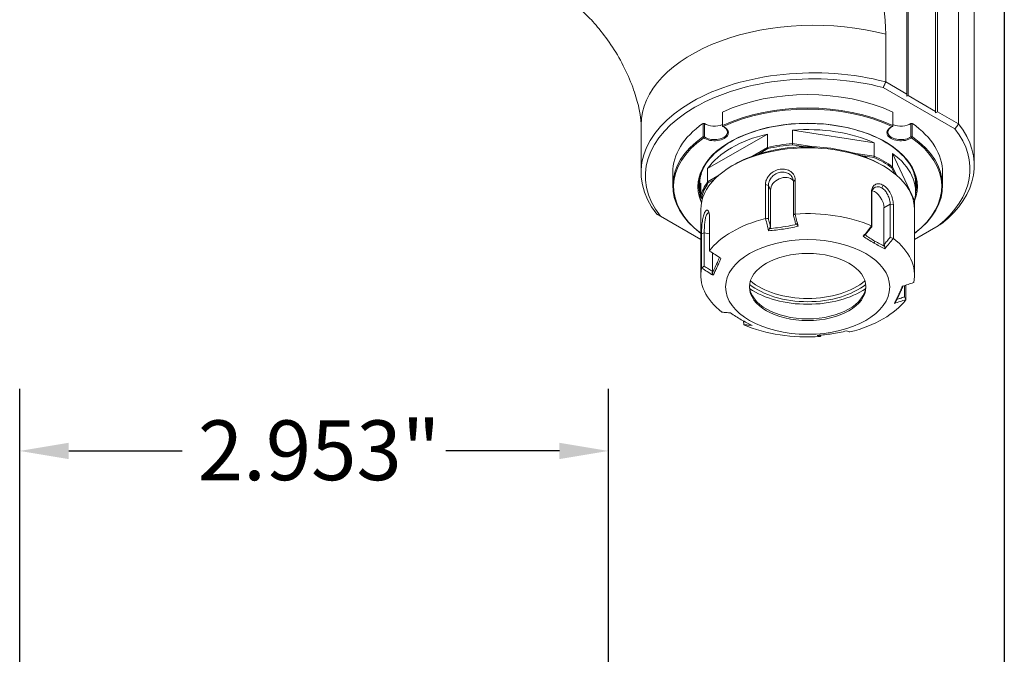
# Model space of a CAD drawing. Units: inches. Extents: x 0.6 to 26.9, y 0.6 to 20.6.
# Drawn here: x 21.9 to 26.9, y 13.2 to 16.3 of the extents above; entities that cross this region are included whole.
import ezdxf

# ---------------------------------------------------------------- set-up
doc = ezdxf.new("R2010")
doc.units = ezdxf.units.IN
doc.header["$LTSCALE"] = 2.5
doc.header["$MEASUREMENT"] = 0
doc.layers.get('0').update_dxf_attribs({"lineweight": 25})
doc.layers.add('D', color=7, linetype='Continuous', lineweight=18)
doc.layers.add('L', color=7, linetype='Continuous', lineweight=18)
doc.styles.add('DEFAULT-ANSI', font='arial.ttf')
doc.dimstyles.new('INCH', dxfattribs={"dimscale": 2.5, "dimtxt": 0.12, "dimasz": 0.098425, "dimexe": 0.125, "dimexo": 0.0625, "dimgap": 0.031496, "dimtad": 0, "dimtih": 1, "dimtoh": 1, "dimdec": 3, "dimrnd": 1e-08, "dimzin": 4, "dimdsep": 46, "dimtxsty": 'DEFAULT-ANSI', "dimcen": 0.09, "dimdle": 0.393701, "dimclrd": 7, "dimclre": 7, "dimclrt": 7, "dimadec": 0, "dimazin": 1, "dimtfac": 0.666667, "dimtdec": 3, "dimtofl": 0, "dimtmove": 0, "dimatfit": 3, "dimfxl": 1, "dimtolj": 1, "dimtzin": 4, "dimlwd": 25, "dimlwe": 25, "dimarcsym": 0})

# ---------------------------------------------------------------- blocks, each defined once
blk = doc.blocks.new('Borders A PLAIN')
at = {"layer": 'L', "color": 7, "linetype": 'Continuous', "lineweight": 25}
blk.add_line((10.7492, 8.2483), (10.7492, 0.2483), dxfattribs=at)
blk = doc.blocks.new('*D44')
at = {"layer": 'D', "color": 7, "linetype": 'Continuous', "lineweight": 25, "transparency": 16777216}
for p, q in [((21.9351, 10.9957), (21.9351, 14.4984)), ((24.8878, 10.9957), (24.8878, 14.4984)), ((22.1812, 14.1859), (22.7499, 14.1859)), ((24.6418, 14.1859), (24.073, 14.1859))]:
    blk.add_line(p, q, dxfattribs=at)
at = {"layer": 'D', "color": 7, "linetype": 'Continuous', "transparency": 16777216}
for points in [[(22.1812, 14.2269), (22.1812, 14.1449), (21.9351, 14.1859)], [(24.6418, 14.2269), (24.6418, 14.1449), (24.8878, 14.1859)]]:
    blk.add_solid(points, dxfattribs=at)
at = {"layer": 'Defpoints', "color": 0, "linetype": 'Continuous', "transparency": 16777216}
for p in [(21.9351, 14.1859), (21.9351, 10.8394), (24.8878, 10.8394)]:
    blk.add_point(p, dxfattribs=at)
at = {"layer": 'D', "color": 7, "linetype": 'Continuous', "lineweight": 25, "transparency": 16777216, "insert": (22.8287, 14.3392), "char_height": 0.3, "attachment_point": 1, "style": 'DEFAULT-ANSI'}
blk.add_mtext('\\A1;\\fArial|b0|i0;2.953"', dxfattribs=at)

msp = doc.modelspace()

# ---------------------------------------------------------------- linework, layer by layer
at = {"layer": 'L'}
for p, q in [((26.3845, 17.939), (26.3845, 15.9766)), ((26.3907, 15.9695), (26.3907, 17.9337)), ((26.5285, 15.8899), (26.5285, 17.8542)), ((26.5376, 17.8506), (26.5376, 15.8882)), ((26.6436, 15.827), (26.6436, 17.7895)), ((26.7224, 15.6185), (26.7224, 17.581)), ((26.2786, 16.2764), (26.2786, 16.0377)), ((26.6255, 15.8021), (26.266, 16.0096)), ((26.3845, 15.9766), (26.2786, 16.0377)), ((26.3845, 15.9766), (26.3845, 15.9659)), ((26.3845, 15.9659), (26.3907, 15.9695)), ((26.3907, 15.9695), (26.5285, 15.8899)), ((25.4599, 15.8862), (25.4599, 15.8191)), ((26.3139, 15.8191), (26.3139, 15.8862)), ((26.5285, 15.8899), (26.5285, 15.8829)), ((26.5376, 15.8882), (26.5285, 15.8829)), ((26.6436, 15.827), (26.5376, 15.8882)), ((25.0514, 15.8219), (25.0514, 15.5832)), ((25.362, 15.8297), (25.3688, 15.8297)), ((25.362, 15.7625), (25.362, 15.8297)), ((25.3688, 15.7625), (25.3688, 15.8297)), ((26.4118, 15.8297), (26.4051, 15.8297)), ((26.4051, 15.8297), (26.4051, 15.7625)), ((26.4118, 15.8297), (26.4118, 15.7625)), ((25.3847, 15.6026), (25.6848, 15.7759)), ((25.6848, 15.7087), (25.6848, 15.7759)), ((25.8109, 15.7282), (25.8109, 15.7954)), ((25.8109, 15.7954), (26.2207, 15.732)), ((25.6848, 15.7087), (25.6095, 15.6652)), ((25.6872, 15.703), (25.6396, 15.6756)), ((25.8756, 15.7121), (25.8106, 15.7221)), ((25.9183, 15.7116), (25.8109, 15.7282)), ((26.2207, 15.6648), (26.2207, 15.732)), ((26.2207, 15.6648), (26.1164, 15.6809)), ((26.2188, 15.659), (26.1538, 15.669)), ((26.3131, 15.6115), (26.3131, 15.6787)), ((26.3131, 15.6787), (26.4229, 15.442)), ((25.5233, 15.6252), (25.508, 15.6163)), ((26.2506, 15.6252), (26.2659, 15.6163)), ((26.3226, 15.5777), (26.3091, 15.6068)), ((26.3326, 15.5694), (26.3131, 15.6115)), ((26.3131, 15.6115), (26.3131, 15.6115)), ((25.2102, 15.5832), (25.2102, 15.516)), ((25.3847, 15.5355), (25.3847, 15.6026)), ((25.4369, 15.5656), (25.3847, 15.5355)), ((26.5636, 15.5832), (26.5636, 15.516)), ((25.3456, 15.5354), (25.3456, 15.5443)), ((25.3456, 15.4859), (25.3456, 15.5248)), ((25.3509, 15.4626), (25.3509, 15.5298)), ((25.4185, 15.5479), (25.3884, 15.5305)), ((25.6749, 15.3515), (25.6749, 15.5226)), ((25.6749, 15.5226), (25.6897, 15.5185)), ((25.6897, 15.3524), (25.6897, 15.5185)), ((25.7009, 15.4944), (25.6897, 15.5185)), ((25.8244, 15.5457), (25.8152, 15.5379)), ((25.8152, 15.5379), (25.8152, 15.3718)), ((25.8244, 15.5457), (25.8244, 15.3746)), ((26.2659, 15.5191), (26.2582, 15.5058)), ((26.4282, 15.5354), (26.4282, 15.5443)), ((26.4282, 15.4859), (26.4282, 15.5248)), ((25.3509, 15.4626), (25.358, 15.4474)), ((25.3553, 15.4593), (25.3591, 15.4512)), ((25.7009, 15.4944), (25.7009, 15.3082)), ((26.2072, 15.3153), (26.2072, 15.4865)), ((26.2072, 15.4865), (26.2084, 15.4771)), ((26.2084, 15.311), (26.2084, 15.4771)), ((26.2697, 15.4064), (26.3003, 15.424)), ((26.3166, 15.4233), (26.3003, 15.424)), ((26.3003, 15.424), (26.3003, 15.258)), ((26.3166, 15.4233), (26.3166, 15.2522)), ((26.4229, 15.3749), (26.4229, 15.442)), ((25.1483, 15.3643), (25.351, 15.2473)), ((25.351, 15.3975), (25.351, 15.0673)), ((25.3947, 15.3608), (25.3947, 15.1896)), ((26.2697, 15.2202), (26.2697, 15.4064)), ((26.4228, 15.3975), (26.4228, 15.0673)), ((26.4229, 15.3749), (26.4228, 15.375)), ((26.4228, 15.2473), (26.5411, 15.3155)), ((25.3546, 15.2745), (25.3682, 15.2798)), ((25.3546, 15.1034), (25.3546, 15.2745)), ((25.3682, 15.1138), (25.3682, 15.2798)), ((25.3947, 15.2757), (25.3682, 15.2798)), ((26.2199, 15.2289), (26.2238, 15.2388)), ((25.4099, 15.1793), (25.4099, 15.0872)), ((26.372, 15.0153), (26.372, 14.9585)), ((26.3791, 15.0176), (26.3791, 14.9449)), ((25.5654, 14.8337), (25.5654, 14.8378))]:
    msp.add_line(p, q, dxfattribs=at)
for centre, major_axis, ratio, start_param, end_param in [((25.7032, 16.6086), (0.4069, -0.7047), 0.57735, 0.785398, 2.356194), ((25.9175, 15.8219), (-0.8661, 0), 0.57735, 4.282412, 6.283185), ((25.9175, 15.5832), (-0.8661, 0), 0.57735, 4.282412, 6.713163), ((25.9175, 15.5655), (-0.8445, 0), 0.57735, 4.286988, 6.708586), ((25.8869, 15.5832), (-0.6767, 0), 0.57735, 4.029473, 5.395305), ((25.8869, 15.516), (0.6767, 0), 0.57735, 0.88788, 2.253712), ((25.8869, 15.5125), (-0.6723, 0), 0.57735, 4.029472, 5.395306), ((25.8869, 15.5832), (-0.6767, 0), 0.57735, 5.600269, 6.283185), ((25.8869, 15.5125), (0.55, 0), 0.57735, 6.056852, 9.655659), ((25.4199, 15.7821), (0.0693, 0), 0.57735, 3.805744, 7.189839), ((25.4199, 15.8528), (0.065, 0), 0.57735, 3.805728, 5.375282), ((25.4199, 15.7856), (0.065, 0), 0.57735, 3.805728, 7.035778), ((25.8869, 15.4859), (0.5413, 0), 0.57735, 0.906281, 1.711713), ((26.3539, 15.7821), (-0.0693, 0), 0.57735, 5.376531, 8.760644), ((26.3539, 15.7856), (-0.065, 0), 0.57735, 5.530592, 8.760642), ((26.3539, 15.8528), (0.065, 0), 0.57735, 4.049496, 5.61905), ((25.8869, 15.5832), (0.6767, 0), 0.57735, 0, 0.682916), ((25.8563, 15.6009), (0.8445, 0), 0.57735, 5.658085, 6.708586), ((25.8563, 15.6185), (0.8661, 0), 0.57735, 5.656066, 6.713162), ((25.8869, 15.516), (-0.6767, 0), 0.57735, 5.600269, 6.939904), ((25.8869, 15.5125), (-0.6723, 0), 0.57735, 5.600269, 6.9315), ((25.8869, 15.4859), (-0.5413, 0), 0.57735, 5.095071, 5.900503), ((26.4118, 15.7631), (0.0361, 0.0232), 0.011988, 4.610113, 4.704696), ((25.8869, 15.5125), (0.6723, 0), 0.57735, 5.634869, 6.966102), ((25.8869, 15.516), (0.6767, 0), 0.57735, 5.626467, 6.966101), ((25.8869, 15.3975), (0.5359, 0), 0.57735, 0, 3.141593), ((25.8869, 15.4152), (-0.5143, 0), 0.57735, 4.734383, 5.213994), ((25.8869, 15.4187), (0.5413, 0), 0.57735, 1.711737, 1.953455), ((25.8869, 15.4152), (0.537, 0), 0.57735, 1.713378, 1.951814), ((25.8869, 15.4152), (-0.5143, 0), 0.57735, 4.166796, 4.734383), ((25.8869, 15.4152), (-0.5143, 0), 0.57735, 5.213994, 5.497787), ((25.8869, 15.4152), (-0.5143, 0), 0.57735, 3.926991, 4.166796), ((25.8869, 15.4152), (-0.537, 0), 0.57735, 3.80776, 4.046222), ((25.8869, 15.4187), (0.5413, 0), 0.57735, 0.66452, 0.906276), ((25.8869, 15.4859), (0.5413, 0), 0.57735, 6.142269, 6.947701), ((25.8869, 15.5354), (-0.5413, 0), 0.57735, 6.188232, 6.300157), ((25.8869, 15.5248), (-0.5413, 0), 0.57735, 6.031788, 6.283185), ((25.8869, 15.5443), (-0.5413, 0), 0.57735, 6.241236, 6.283185), ((25.8869, 15.5514), (-0.5413, 0), 0.57735, 6.26989, 6.294499), ((25.7636, 15.5041), (0.0589, 0.0273), 0.788675, 0.262566, 2.790713), ((25.8869, 15.5248), (0.5413, 0), 0.57735, 0, 0.251397), ((25.8869, 15.5354), (0.5413, 0), 0.57735, 6.266214, 6.378138), ((25.8869, 15.5443), (0.5413, 0), 0.57735, 0, 0.041949), ((25.8869, 15.5514), (0.5413, 0), 0.57735, 6.271872, 6.296481), ((25.8869, 15.516), (-0.5457, 0), 0.57735, 0, 0.130934), ((25.8869, 15.5478), (-0.5457, 0), 0.57735, 0.050731, 0.126072), ((25.8869, 15.4859), (-0.5413, 0), 0.57735, 6.142269, 6.460716), ((25.8869, 15.4187), (-0.5413, 0), 0.57735, 5.900527, 6.142245), ((25.8869, 15.4152), (-0.537, 0), 0.57735, 5.902168, 6.140604), ((25.8869, 15.516), (0.5457, 0), 0.57735, 6.152251, 6.283185), ((25.8869, 15.5478), (0.5457, 0), 0.57735, 6.157114, 6.232454), ((26.2238, 15.4329), (-0.0325, 0.0563), 0.57735, 3.926991, 5.787753), ((25.8869, 15.0673), (0.5359, 0), 0.57735, 0.930234, 1.68776), ((25.8869, 15.4187), (0.5413, 0), 0.57735, 6.141646, 6.142245), ((25.8869, 15.0673), (0.5359, 0), 0.57735, 1.977431, 2.734958), ((25.8869, 15.0673), (0.5359, 0), 0.57735, 6.166222, 6.923748), ((25.8869, 15.0673), (-0.5359, 0), 0.57735, 6.166222, 6.923748), ((25.8869, 15.0174), (0.2923, 0), 0.57735, 3.167785, 6.256993), ((25.8869, 15.1412), (-0.3573, 0), 0.57735, 0.616936, 2.524657), ((25.8869, 15.1499), (-0.345, 0), 0.57735, 0.586483, 2.55511), ((25.8869, 15.1412), (0.3798, 0), 0.57735, 3.840516, 5.584262), ((25.8869, 15.0673), (0.5359, 0), 0.57735, 5.119024, 5.87655), ((25.8869, 15.0673), (0.5359, 0), 0.57735, 4.071827, 4.829353)]:
    msp.add_ellipse(centre, major_axis=major_axis, ratio=ratio, start_param=start_param, end_param=end_param, dxfattribs=at)
for major_axis in [(0.4114, 0), (-0.2923, 0)]:
    msp.add_ellipse((25.8869, 15.0086), major_axis=major_axis, ratio=0.57735, dxfattribs=at)
for points, knots in [([(24.6959, 16.4375), (24.7033, 16.4333), (24.7148, 16.4259), (24.7433, 16.4041), (24.7606, 16.3895), (24.799, 16.3524), (24.8203, 16.3294), (24.8643, 16.2759), (24.887, 16.245), (24.9304, 16.178), (24.9509, 16.1418), (24.9867, 16.0692), (25.002, 16.0329), (25.0256, 15.9659), (25.0343, 15.9351), (25.0457, 15.8834), (25.0488, 15.8619), (25.0511, 15.8356), (25.0514, 15.8276), (25.0514, 15.8219)], [1.570796, 1.570796, 1.570796, 1.570796, 1.730138, 1.730138, 1.896339, 1.896339, 2.075508, 2.075508, 2.267878, 2.267878, 2.468347, 2.468347, 2.668251, 2.668251, 2.858609, 2.858609, 3.034295, 3.034295, 3.141593, 3.141593, 3.141593, 3.141593]), ([(26.4326, 15.516), (26.4326, 15.5496), (26.423, 15.5832), (26.3859, 15.6469), (26.3584, 15.677), (26.2885, 15.7305), (26.2461, 15.754), (26.1506, 15.7921), (26.0975, 15.8068), (25.986, 15.8258), (25.9275, 15.8301), (25.8111, 15.828), (25.7532, 15.8215), (25.644, 15.7984), (25.5926, 15.7818), (25.5017, 15.7401), (25.4621, 15.7151), (25.3985, 15.6594), (25.3747, 15.6287), (25.3475, 15.5704), (25.3412, 15.5432), (25.3412, 15.516)], [5.497787, 5.497787, 5.497787, 5.497787, 5.822969, 5.822969, 6.144247, 6.144247, 6.463052, 6.463052, 6.781774, 6.781774, 7.100723, 7.100723, 7.41975, 7.41975, 7.738661, 7.738661, 8.057341, 8.057341, 8.376344, 8.376344, 8.63938, 8.63938, 8.63938, 8.63938]), ([(26.2207, 15.6648), (26.2205, 15.6641), (26.2201, 15.6628), (26.2194, 15.6609), (26.219, 15.6596), (26.2188, 15.659)], [0.0004249, 0.0004249, 0.0004249, 0.0004249, 0.3333333, 0.6666667, 0.999653, 0.999653, 0.999653, 0.999653]), ([(26.3131, 15.6115), (26.3126, 15.611), (26.3117, 15.6099), (26.3104, 15.6084), (26.3095, 15.6073), (26.3091, 15.6068)], [0.000852, 0.000852, 0.000852, 0.000852, 0.3333333, 0.6666667, 0.9996346, 0.9996346, 0.9996346, 0.9996346]), ([(25.6749, 15.5226), (25.6749, 15.5285), (25.6759, 15.5347), (25.68, 15.5474), (25.6831, 15.5538), (25.6897, 15.5639), (25.6928, 15.5678), (25.7042, 15.58), (25.7127, 15.5858), (25.7295, 15.5948), (25.7392, 15.5978), (25.7507, 15.5996), (25.7532, 15.5998), (25.7605, 15.6003), (25.7653, 15.6002), (25.7795, 15.5985), (25.7885, 15.5956), (25.804, 15.5868), (25.8104, 15.581), (25.8183, 15.5699), (25.8206, 15.5652), (25.8236, 15.5556), (25.8244, 15.5507), (25.8244, 15.5457)], [0.000035, 0.000035, 0.000035, 0.000035, 0.099391, 0.099391, 0.208285, 0.208285, 0.280521, 0.280521, 0.45156, 0.45156, 0.685596, 0.685596, 0.749205, 0.749205, 0.875616, 0.875616, 1.130196, 1.130196, 1.381554, 1.381554, 1.541027, 1.541027, 1.693362, 1.693362, 1.693362, 1.693362]), ([(25.6897, 15.5185), (25.6897, 15.5214), (25.6899, 15.5244), (25.6911, 15.5306), (25.6919, 15.5337), (25.6938, 15.5391), (25.6948, 15.5413), (25.6964, 15.5446), (25.6971, 15.5459), (25.6996, 15.5503), (25.7017, 15.5535), (25.7054, 15.5581), (25.7067, 15.5597), (25.7138, 15.5672), (25.7204, 15.5724), (25.7351, 15.5803), (25.7429, 15.583), (25.753, 15.5846), (25.755, 15.5848), (25.761, 15.5852), (25.765, 15.5851), (25.7768, 15.5837), (25.7842, 15.5812), (25.794, 15.5757), (25.797, 15.5735), (25.8048, 15.5666), (25.8087, 15.5613), (25.8126, 15.5527), (25.8136, 15.5498), (25.8149, 15.5438), (25.8152, 15.5409), (25.8152, 15.5379)], [0.0000312, 0.0000312, 0.0000312, 0.0000312, 0.0494033, 0.0494033, 0.1012448, 0.1012448, 0.1367922, 0.1367922, 0.1573178, 0.1573178, 0.2121374, 0.2121374, 0.2417608, 0.2417608, 0.3573826, 0.3573826, 0.4726852, 0.4726852, 0.5014303, 0.5014303, 0.5590164, 0.5590164, 0.6753195, 0.6753195, 0.7341937, 0.7341937, 0.8420293, 0.8420293, 0.8942388, 0.8942388, 0.944815, 0.944815, 0.944815, 0.944815]), ([(26.2072, 15.4865), (26.2072, 15.4905), (26.2076, 15.4943), (26.2092, 15.5016), (26.2104, 15.505), (26.2151, 15.5142), (26.2195, 15.5189), (26.2305, 15.5251), (26.237, 15.5266), (26.2474, 15.5259), (26.2511, 15.5252), (26.2585, 15.5228), (26.2622, 15.5212), (26.2659, 15.5191)], [0.0000161, 0.0000161, 0.0000161, 0.0000161, 0.0679391, 0.0679391, 0.1378489, 0.1378489, 0.2733962, 0.2733962, 0.411084, 0.411084, 0.4829568, 0.4829568, 0.5539559, 0.5539559, 0.5539559, 0.5539559]), ([(26.2084, 15.4771), (26.2084, 15.4822), (26.2092, 15.487), (26.2122, 15.4958), (26.2144, 15.4996), (26.2193, 15.5048), (26.2214, 15.5066), (26.225, 15.5086), (26.2262, 15.5092), (26.232, 15.5115), (26.2371, 15.5121), (26.2476, 15.5107), (26.253, 15.5089), (26.2582, 15.5058)], [0.0002164, 0.0002164, 0.0002164, 0.0002164, 0.0871261, 0.0871261, 0.1775018, 0.1775018, 0.236185, 0.236185, 0.2656067, 0.2656067, 0.3700827, 0.3700827, 0.4727384, 0.4727384, 0.4727384, 0.4727384]), ([(26.2582, 15.5058), (26.2634, 15.5028), (26.2685, 15.4987), (26.2779, 15.4885), (26.2821, 15.4825), (26.2868, 15.4742), (26.2878, 15.4723), (26.2906, 15.4666), (26.2923, 15.4627), (26.2959, 15.4526), (26.2976, 15.4465), (26.2997, 15.4347), (26.3002, 15.4291), (26.3003, 15.424)], [0.0000038, 0.0000038, 0.0000038, 0.0000038, 0.1028018, 0.1028018, 0.207337, 0.207337, 0.2367836, 0.2367836, 0.2955091, 0.2955091, 0.3859745, 0.3859745, 0.4731142, 0.4731142, 0.4731142, 0.4731142]), ([(26.2659, 15.5191), (26.2695, 15.517), (26.2731, 15.5144), (26.2801, 15.5085), (26.2835, 15.5051), (26.2929, 15.4943), (26.2983, 15.486), (26.3072, 15.4683), (26.3107, 15.459), (26.3142, 15.4451), (26.3151, 15.4405), (26.3163, 15.4316), (26.3166, 15.4273), (26.3166, 15.4233)], [0.0000108, 0.0000108, 0.0000108, 0.0000108, 0.0714981, 0.0714981, 0.1438184, 0.1438184, 0.2820145, 0.2820145, 0.4179856, 0.4179856, 0.4881846, 0.4881846, 0.556388, 0.556388, 0.556388, 0.556388]), ([(25.3546, 15.2745), (25.3546, 15.2789), (25.3547, 15.2837), (25.355, 15.294), (25.3552, 15.2994), (25.3558, 15.3087), (25.356, 15.3126), (25.3571, 15.3256), (25.3581, 15.3357), (25.3613, 15.3552), (25.3633, 15.3637), (25.3667, 15.3744), (25.368, 15.3776), (25.3699, 15.3819), (25.3706, 15.3832), (25.3741, 15.3892), (25.377, 15.3922), (25.3814, 15.3938), (25.3828, 15.3938), (25.3855, 15.3929), (25.3868, 15.3919), (25.3891, 15.3893), (25.39, 15.3876), (25.3915, 15.3841), (25.3921, 15.3825), (25.3933, 15.3779), (25.3938, 15.3748), (25.3945, 15.3681), (25.3947, 15.3646), (25.3947, 15.3608)], [0.0000231, 0.0000231, 0.0000231, 0.0000231, 0.0751165, 0.0751165, 0.1532188, 0.1532188, 0.206034, 0.206034, 0.3330118, 0.3330118, 0.4508311, 0.4508311, 0.5098174, 0.5098174, 0.5393449, 0.5393449, 0.6575347, 0.6575347, 0.7164854, 0.7164854, 0.7745251, 0.7745251, 0.8272408, 0.8272408, 0.8661732, 0.8661732, 0.9229307, 0.9229307, 0.9768259, 0.9768259, 0.9768259, 0.9768259]), ([(25.3682, 15.2798), (25.3682, 15.2832), (25.3682, 15.2868), (25.3684, 15.2945), (25.3685, 15.2985), (25.3688, 15.3055), (25.3689, 15.3084), (25.3693, 15.3152), (25.3696, 15.3191), (25.3701, 15.3251), (25.3703, 15.3272), (25.371, 15.3334), (25.3715, 15.3375), (25.3733, 15.3491), (25.3748, 15.3561), (25.3776, 15.365), (25.3786, 15.3676), (25.3808, 15.3723), (25.3819, 15.3742), (25.3837, 15.3766), (25.3843, 15.3774), (25.3861, 15.3792), (25.3874, 15.3801), (25.3899, 15.3809), (25.3911, 15.381), (25.3924, 15.3806), (25.3925, 15.3805), (25.3926, 15.3805)], [0.0000207, 0.0000207, 0.0000207, 0.0000207, 0.0572598, 0.0572598, 0.1164172, 0.1164172, 0.1566191, 0.1566191, 0.2107941, 0.2107941, 0.240192, 0.240192, 0.2989208, 0.2989208, 0.4146809, 0.4146809, 0.4721536, 0.4721536, 0.5297242, 0.5297242, 0.5585784, 0.5585784, 0.6164666, 0.6164666, 0.6743253, 0.6743253, 0.6795726, 0.6795726, 0.6795726, 0.6795726]), ([(25.8152, 15.3718), (25.8166, 15.3722), (25.818, 15.3725), (25.8209, 15.3731), (25.8223, 15.3734), (25.8238, 15.3737)], [0.00000165, 0.00000165, 0.00000165, 0.00000165, 0.03860491, 0.03860491, 0.07730762, 0.07730762, 0.07730762, 0.07730762]), ([(25.8152, 15.3718), (25.817, 15.3645), (25.8189, 15.3571), (25.8226, 15.3423), (25.8245, 15.335), (25.8264, 15.3276)], [0.0000015, 0.0000015, 0.0000015, 0.0000015, 0.1150353, 0.1150353, 0.2300671, 0.2300671, 0.2300671, 0.2300671]), ([(25.8238, 15.3737), (25.8263, 15.3638), (25.8288, 15.354), (25.8339, 15.3339), (25.8365, 15.3238), (25.8391, 15.3136)], [0.000001, 0.000001, 0.000001, 0.000001, 0.1535487, 0.1535487, 0.3118831, 0.3118831, 0.3118831, 0.3118831]), ([(25.6897, 15.3524), (25.6874, 15.3522), (25.6851, 15.3519), (25.6805, 15.3514), (25.6782, 15.3511), (25.6759, 15.3508)], [-0.07730693, -0.07730693, -0.07730693, -0.07730693, -0.03870364, -0.03870364, -0.000001, -0.000001, -0.000001, -0.000001]), ([(25.691, 15.2907), (25.6884, 15.3009), (25.6859, 15.311), (25.6808, 15.3311), (25.6784, 15.341), (25.6759, 15.3508)], [0.0000013, 0.0000013, 0.0000013, 0.0000013, 0.1585704, 0.1585704, 0.3123429, 0.3123429, 0.3123429, 0.3123429]), ([(25.7009, 15.3082), (25.699, 15.3156), (25.6971, 15.3229), (25.6934, 15.3377), (25.6915, 15.3451), (25.6897, 15.3524)], [0.0000017, 0.0000017, 0.0000017, 0.0000017, 0.1149719, 0.1149719, 0.2299443, 0.2299443, 0.2299443, 0.2299443]), ([(25.8391, 15.3136), (25.8268, 15.3108), (25.8145, 15.3081), (25.7899, 15.3034), (25.7776, 15.3012), (25.7405, 15.2955), (25.7158, 15.2926), (25.691, 15.2907)], [0.000003, 0.000003, 0.000003, 0.000003, 0.1770481, 0.1770481, 0.353292, 0.353292, 0.7102752, 0.7102752, 0.7102752, 0.7102752]), ([(25.8323, 15.3231), (25.8182, 15.3199), (25.7861, 15.3133), (25.7406, 15.3063), (25.7086, 15.303), (25.6949, 15.3019)], [0, 0, 0, 0, 0.30864, 0.703999, 1, 1, 1, 1]), ([(25.7009, 15.3082), (25.6999, 15.3071), (25.6989, 15.3061), (25.6969, 15.304), (25.6959, 15.3029), (25.6949, 15.3019)], [-0.04176151, -0.04176151, -0.04176151, -0.04176151, -0.02086667, -0.02086667, -0.000001, -0.000001, -0.000001, -0.000001]), ([(25.8323, 15.3231), (25.8313, 15.3239), (25.8303, 15.3246), (25.8284, 15.3261), (25.8274, 15.3269), (25.8264, 15.3276)], [-0.04176569, -0.04176569, -0.04176569, -0.04176569, -0.02089859, -0.02089859, -0.0000023, -0.0000023, -0.0000023, -0.0000023]), ([(25.8323, 15.3231), (25.8335, 15.3216), (25.8346, 15.32), (25.8368, 15.3168), (25.8379, 15.3152), (25.8391, 15.3136)], [0.000001, 0.000001, 0.000001, 0.000001, 0.02726411, 0.02726411, 0.0547628, 0.0547628, 0.0547628, 0.0547628]), ([(26.1657, 15.2631), (26.1727, 15.2717), (26.1798, 15.2804), (26.1936, 15.2975), (26.2005, 15.306), (26.2073, 15.3144)], [0.0000066, 0.0000066, 0.0000066, 0.0000066, 0.1585702, 0.1585702, 0.3123428, 0.3123428, 0.3123428, 0.3123428]), ([(26.1778, 15.2732), (26.1829, 15.2795), (26.188, 15.2858), (26.1982, 15.2984), (26.2033, 15.3047), (26.2084, 15.311)], [0.0000017, 0.0000017, 0.0000017, 0.0000017, 0.1149719, 0.1149719, 0.2299443, 0.2299443, 0.2299443, 0.2299443]), ([(26.2084, 15.311), (26.2082, 15.3116), (26.208, 15.3121), (26.2076, 15.3133), (26.2075, 15.3138), (26.2073, 15.3144)], [-0.07730693, -0.07730693, -0.07730693, -0.07730693, -0.03870364, -0.03870364, -0.000001, -0.000001, -0.000001, -0.000001]), ([(25.6949, 15.3019), (25.6942, 15.3), (25.6936, 15.2982), (25.6923, 15.2944), (25.6916, 15.2926), (25.691, 15.2907)], [-0.05476719, -0.05476719, -0.05476719, -0.05476719, -0.02750354, -0.02750354, -0.00000206, -0.00000206, -0.00000206, -0.00000206]), ([(26.1734, 15.2704), (26.1722, 15.2692), (26.1709, 15.2679), (26.1683, 15.2655), (26.167, 15.2643), (26.1657, 15.2631)], [-0.05476097, -0.05476097, -0.05476097, -0.05476097, -0.02740617, -0.02740617, -0.00000666, -0.00000666, -0.00000666, -0.00000666]), ([(26.2199, 15.2289), (26.2107, 15.2342), (26.2016, 15.2398), (26.1835, 15.2512), (26.1746, 15.257), (26.1657, 15.2631)], [0.0000018, 0.0000018, 0.0000018, 0.0000018, 0.1799682, 0.1799682, 0.3547065, 0.3547065, 0.3547065, 0.3547065]), ([(26.1778, 15.2732), (26.1771, 15.2728), (26.1764, 15.2723), (26.1749, 15.2713), (26.1742, 15.2709), (26.1734, 15.2704)], [-0.0417693, -0.0417693, -0.0417693, -0.0417693, -0.02087056, -0.02087056, -0.000001, -0.000001, -0.000001, -0.000001]), ([(26.2238, 15.2388), (26.2152, 15.2437), (26.2067, 15.2488), (26.19, 15.2594), (26.1817, 15.2648), (26.1734, 15.2704)], [-0.3292529, -0.3292529, -0.3292529, -0.3292529, -0.1623513, -0.1623513, -0.000001, -0.000001, -0.000001, -0.000001]), ([(26.2741, 15.2005), (26.2652, 15.2047), (26.2563, 15.2091), (26.2383, 15.2186), (26.2291, 15.2236), (26.2199, 15.2289)], [0.000004, 0.000004, 0.000004, 0.000004, 0.1747194, 0.1747194, 0.3546674, 0.3546674, 0.3546674, 0.3546674]), ([(26.2741, 15.2123), (26.2658, 15.2162), (26.2576, 15.2203), (26.2408, 15.2292), (26.2323, 15.2339), (26.2238, 15.2388)], [-0.3292137, -0.3292137, -0.3292137, -0.3292137, -0.166885, -0.166885, -0.0000012, -0.0000012, -0.0000012, -0.0000012]), ([(26.3003, 15.258), (26.2952, 15.2517), (26.2901, 15.2454), (26.2799, 15.2328), (26.2748, 15.2265), (26.2697, 15.2202)], [0.0000015, 0.0000015, 0.0000015, 0.0000015, 0.1150353, 0.1150353, 0.2300671, 0.2300671, 0.2300671, 0.2300671]), ([(26.2741, 15.2123), (26.2733, 15.2136), (26.2726, 15.2149), (26.2712, 15.2176), (26.2704, 15.2189), (26.2697, 15.2202)], [-0.04177058, -0.04177058, -0.04177058, -0.04177058, -0.02090104, -0.02090104, -0.0000023, -0.0000023, -0.0000023, -0.0000023]), ([(26.3156, 15.2519), (26.3088, 15.2434), (26.3019, 15.235), (26.2881, 15.2179), (26.2811, 15.2092), (26.2741, 15.2005)], [0.000001, 0.000001, 0.000001, 0.000001, 0.1535488, 0.1535488, 0.3118791, 0.3118791, 0.3118791, 0.3118791]), ([(26.2741, 15.2123), (26.2741, 15.2103), (26.2741, 15.2084), (26.2741, 15.2044), (26.2741, 15.2024), (26.2741, 15.2005)], [0.000001, 0.000001, 0.000001, 0.000001, 0.02735596, 0.02735596, 0.05475549, 0.05475549, 0.05475549, 0.05475549]), ([(26.3003, 15.258), (26.3028, 15.257), (26.3053, 15.2559), (26.3104, 15.2539), (26.313, 15.2529), (26.3156, 15.2519)], [0.00000165, 0.00000165, 0.00000165, 0.00000165, 0.03860491, 0.03860491, 0.07730762, 0.07730762, 0.07730762, 0.07730762]), ([(25.3951, 15.1887), (25.4044, 15.1828), (25.4138, 15.1769), (25.4327, 15.1649), (25.4423, 15.1588), (25.4519, 15.1526)], [0.000001, 0.000001, 0.000001, 0.000001, 0.1535487, 0.1535487, 0.3118844, 0.3118844, 0.3118844, 0.3118844]), ([(25.3682, 15.1138), (25.3661, 15.1121), (25.364, 15.1103), (25.3597, 15.1068), (25.3576, 15.1051), (25.3555, 15.1033)], [-0.07730691, -0.07730691, -0.07730691, -0.07730691, -0.0387043, -0.0387043, -0.000001, -0.000001, -0.000001, -0.000001]), ([(25.4099, 15.0872), (25.403, 15.0916), (25.396, 15.096), (25.3821, 15.1049), (25.3752, 15.1093), (25.3682, 15.1138)], [0.0000017, 0.0000017, 0.0000017, 0.0000017, 0.1149713, 0.1149713, 0.229943, 0.229943, 0.229943, 0.229943]), ([(25.4449, 15.1571), (25.4413, 15.1484), (25.4328, 15.1285), (25.4207, 15.1024), (25.4121, 15.0855), (25.4083, 15.0784)], [0.0069823, 0.0069823, 0.0069823, 0.0069823, 0.296076, 0.6914128, 1, 1, 1, 1]), ([(25.4519, 15.1526), (25.4485, 15.1445), (25.4452, 15.1366), (25.4385, 15.1213), (25.4352, 15.114), (25.4286, 15.0998), (25.4253, 15.0929), (25.4188, 15.0797), (25.4155, 15.0733), (25.4122, 15.0672)], [0.0000034, 0.0000034, 0.0000034, 0.0000034, 0.1792568, 0.1792568, 0.3562132, 0.3562132, 0.5323425, 0.5323425, 0.7092791, 0.7092791, 0.7092791, 0.7092791]), ([(25.4122, 15.0672), (25.4026, 15.0733), (25.393, 15.0794), (25.3741, 15.0915), (25.3648, 15.0974), (25.3555, 15.1033)], [0.0000021, 0.0000021, 0.0000021, 0.0000021, 0.1585427, 0.1585427, 0.3123402, 0.3123402, 0.3123402, 0.3123402]), ([(25.4099, 15.0872), (25.4097, 15.0857), (25.4094, 15.0842), (25.4089, 15.0813), (25.4086, 15.0798), (25.4083, 15.0784)], [-0.04176441, -0.04176441, -0.04176441, -0.04176441, -0.02086789, -0.02086789, -0.000001, -0.000001, -0.000001, -0.000001]), ([(25.4083, 15.0784), (25.409, 15.0765), (25.4096, 15.0746), (25.4109, 15.0709), (25.4116, 15.069), (25.4122, 15.0672)], [-0.05476428, -0.05476428, -0.05476428, -0.05476428, -0.02750127, -0.02750127, -0.00000265, -0.00000265, -0.00000265, -0.00000265]), ([(26.3219, 14.9264), (26.3253, 14.9326), (26.3286, 14.9391), (26.3353, 14.9524), (26.3386, 14.9593), (26.3452, 14.9735), (26.3485, 14.9809), (26.355, 14.996), (26.3583, 15.0039), (26.3616, 15.0119)], [0.0000034, 0.0000034, 0.0000034, 0.0000034, 0.1792568, 0.1792568, 0.3562132, 0.3562132, 0.5323425, 0.5323425, 0.7092791, 0.7092791, 0.7092791, 0.7092791]), ([(26.3286, 14.936), (26.3323, 14.9429), (26.3409, 14.9597), (26.3527, 14.9852), (26.361, 15.0045), (26.3644, 15.0128)], [0, 0, 0, 0, 0.296076, 0.6914128, 0.9719686, 0.9719686, 0.9719686, 0.9719686]), ([(26.3616, 15.0119), (26.3712, 15.015), (26.3808, 15.0182), (26.3997, 15.0244), (26.409, 15.0274), (26.4183, 15.0305)], [0.0000021, 0.0000021, 0.0000021, 0.0000021, 0.1585698, 0.1585698, 0.3123424, 0.3123424, 0.3123424, 0.3123424]), ([(26.3787, 14.9451), (26.3694, 14.942), (26.3601, 14.9389), (26.3411, 14.9327), (26.3315, 14.9296), (26.3219, 14.9264)], [0.000001, 0.000001, 0.000001, 0.000001, 0.1535487, 0.1535487, 0.3118844, 0.3118844, 0.3118844, 0.3118844]), ([(26.3286, 14.936), (26.3275, 14.9344), (26.3264, 14.9328), (26.3242, 14.9296), (26.323, 14.928), (26.3219, 14.9264)], [0.000001, 0.000001, 0.000001, 0.000001, 0.02726468, 0.02726468, 0.0547662, 0.0547662, 0.0547662, 0.0547662]), ([(26.372, 14.9585), (26.365, 14.9562), (26.3581, 14.9539), (26.3454, 14.9498), (26.3396, 14.9479), (26.3339, 14.946)], [0.0000015, 0.0000015, 0.0000015, 0.0000015, 0.1150353, 0.1150353, 0.2101273, 0.2101273, 0.2101273, 0.2101273]), ([(26.372, 14.9585), (26.3731, 14.9563), (26.3742, 14.954), (26.3764, 14.9495), (26.3776, 14.9473), (26.3787, 14.9451)], [0.00000165, 0.00000165, 0.00000165, 0.00000165, 0.03860491, 0.03860491, 0.07730762, 0.07730762, 0.07730762, 0.07730762]), ([(25.4583, 14.8819), (25.4651, 14.8814), (25.4719, 14.8808), (25.4857, 14.8797), (25.4927, 14.8791), (25.4997, 14.8786)], [0.000001, 0.000001, 0.000001, 0.000001, 0.1535488, 0.1535488, 0.3118791, 0.3118791, 0.3118791, 0.3118791]), ([(25.4997, 14.8786), (25.5086, 14.8725), (25.5175, 14.8667), (25.5355, 14.8552), (25.5447, 14.8497), (25.5539, 14.8444)], [0.000004, 0.000004, 0.000004, 0.000004, 0.1747194, 0.1747194, 0.3546674, 0.3546674, 0.3546674, 0.3546674]), ([(25.5539, 14.8444), (25.5631, 14.8391), (25.5722, 14.834), (25.5903, 14.8246), (25.5992, 14.8202), (25.6081, 14.816)], [0.0000018, 0.0000018, 0.0000018, 0.0000018, 0.1799682, 0.1799682, 0.3547065, 0.3547065, 0.3547065, 0.3547065]), ([(25.5654, 14.8337), (25.5656, 14.8313), (25.5658, 14.829), (25.5662, 14.8242), (25.5664, 14.8218), (25.5665, 14.8194)], [-0.07730696, -0.07730696, -0.07730696, -0.07730696, -0.03870171, -0.03870171, -0.000001, -0.000001, -0.000001, -0.000001]), ([(25.6081, 14.816), (25.6011, 14.8166), (25.594, 14.8171), (25.5802, 14.8183), (25.5733, 14.8189), (25.5665, 14.8194)], [0.0000066, 0.0000066, 0.0000066, 0.0000066, 0.1586495, 0.1586495, 0.3123492, 0.3123492, 0.3123492, 0.3123492]), ([(25.9347, 14.7655), (25.947, 14.7664), (25.9593, 14.7676), (25.984, 14.7704), (25.9962, 14.7721), (26.0334, 14.7778), (26.058, 14.7826), (26.0828, 14.7884)], [0.000003, 0.000003, 0.000003, 0.000003, 0.1770481, 0.1770481, 0.353292, 0.353292, 0.7102752, 0.7102752, 0.7102752, 0.7102752]), ([(25.95, 14.7601), (25.9475, 14.761), (25.945, 14.7618), (25.9399, 14.7636), (25.9373, 14.7646), (25.9347, 14.7655)], [0.000001, 0.000001, 0.000001, 0.000001, 0.1535487, 0.1535487, 0.3118831, 0.3118831, 0.3118831, 0.3118831]), ([(25.9548, 14.7672), (25.9547, 14.767), (25.9545, 14.7667), (25.9529, 14.7644), (25.9515, 14.7622), (25.95, 14.7601)], [0.03433848, 0.03433848, 0.03433848, 0.03433848, 0.03860491, 0.03860491, 0.07730762, 0.07730762, 0.07730762, 0.07730762]), ([(26.0828, 14.7884), (26.0854, 14.7875), (26.0879, 14.7865), (26.093, 14.7847), (26.0955, 14.7839), (26.0979, 14.783)], [0.0000013, 0.0000013, 0.0000013, 0.0000013, 0.1585704, 0.1585704, 0.3123429, 0.3123429, 0.3123429, 0.3123429])]:
    msp.add_open_spline(points, degree=3, knots=knots, dxfattribs=at)
for points, weights in [([(26.2786, 16.0377), (26.2723, 16.0236), (26.266, 16.0096)], [0.999999998048, 0.999999997544, 0.999999998022]), ([(25.4599, 15.8149), (25.4599, 15.817), (25.4599, 15.8191)], [1.00206705673, 1.00215245883, 1.00223148536]), ([(26.3139, 15.8191), (26.3139, 15.817), (26.3139, 15.8149)], [1.00223148535, 1.0021524587, 1.00206705644]), ([(25.362, 15.7625), (25.3637, 15.7614), (25.3654, 15.7603)], [1.00223152305, 1.00215248918, 1.00206707832]), ([(25.3688, 15.7625), (25.3671, 15.7615), (25.3654, 15.7603)], [1.24633818547, 1.23131228669, 1.21568576605]), ([(26.4051, 15.7625), (26.4067, 15.7615), (26.4084, 15.7603)], [1.24633995709, 1.23131086911, 1.21568090512]), ([(25.6848, 15.7087), (25.686, 15.7058), (25.6872, 15.703)], [1.00000005927, 1.00000006038, 1.00000005952]), ([(25.8109, 15.7282), (25.8107, 15.7251), (25.8106, 15.7221)], [1.00000005926, 1.00000006037, 1.00000005951]), ([(25.3847, 15.5355), (25.3866, 15.533), (25.3884, 15.5305)], [1.00000005935, 1.00000006047, 1.0000000596]), ([(25.3509, 15.4627), (25.3531, 15.461), (25.3553, 15.4593)], [1.00000005936, 1.00000006047, 1.00000005961]), ([(25.1302, 15.3747), (25.1393, 15.3695), (25.1483, 15.3643)], [0.999999998049, 0.999999997546, 0.999999998024]), ([(25.8244, 15.3746), (25.8241, 15.3741), (25.8238, 15.3737)], [1.1051489808, 1.10514190516, 1.10513378511]), ([(26.4229, 15.3748), (26.4229, 15.3748), (26.4228, 15.3748)], [1.00000005835, 1.00000005836, 1.00000005837]), ([(25.6759, 15.3508), (25.6754, 15.3511), (25.6749, 15.3515)], [1.10513378468, 1.10514190473, 1.10514898036]), ([(26.2073, 15.3144), (26.2072, 15.3149), (26.2072, 15.3153)], [1.10513378551, 1.10514190556, 1.10514898119]), ([(26.3166, 15.2522), (26.3161, 15.252), (26.3156, 15.2519)], [1.10514898115, 1.10514190551, 1.10513378546]), ([(25.3947, 15.1896), (25.3949, 15.1892), (25.3951, 15.1887)], [1.10514898025, 1.10514190461, 1.10513378456]), ([(25.3555, 15.1033), (25.3551, 15.1034), (25.3546, 15.1034)], [1.10513378518, 1.10514190526, 1.10514898092]), ([(26.4183, 15.0305), (26.4187, 15.0308), (26.4192, 15.0312)], [1.10513378523, 1.10514190528, 1.10514898092]), ([(26.3791, 14.9449), (26.3789, 14.945), (26.3787, 14.9451)], [1.10514898025, 1.10514190461, 1.10513378456]), ([(25.4572, 14.8823), (25.4577, 14.8821), (25.4583, 14.8819)], [1.10514898115, 1.10514190551, 1.10513378546]), ([(25.5665, 14.8194), (25.5666, 14.8193), (25.5666, 14.8192)], [1.10513378566, 1.10514190562, 1.10514898119]), ([(26.0979, 14.783), (26.0984, 14.783), (26.0989, 14.7831)], [1.10513378468, 1.10514190473, 1.10514898036]), ([(25.9494, 14.76), (25.9497, 14.76), (25.95, 14.7601)], [1.1051489808, 1.10514190516, 1.10513378511])]:
    msp.add_rational_spline(points, weights, degree=2, dxfattribs=at)
for points in [[(25.4626, 15.8136), (25.4617, 15.814), (25.4608, 15.8145), (25.4599, 15.8149)], [(26.3139, 15.8149), (26.313, 15.8145), (26.3121, 15.814), (26.3112, 15.8136)], [(26.6436, 15.827), (26.6416, 15.8242), (26.6375, 15.8186), (26.6315, 15.8103), (26.6275, 15.8048), (26.6255, 15.8021)], [(25.3654, 15.7603), (25.3654, 15.7594), (25.3654, 15.7584), (25.3653, 15.7574)], [(26.4085, 15.7574), (26.4085, 15.7584), (26.4084, 15.7594), (26.4084, 15.7603)], [(26.5576, 15.3251), (26.5558, 15.324), (26.5521, 15.3219), (26.5466, 15.3187), (26.5429, 15.3166), (26.5411, 15.3155)], [(25.5743, 14.833), (25.5714, 14.8332), (25.5684, 14.8335), (25.5654, 14.8337)]]:
    msp.add_open_spline(points, degree=3, dxfattribs=at)

# ---------------------------------------------------------------- block references
at = {"xscale": 2.5, "yscale": 2.5, "zscale": 2.5}
msp.add_blockref('Borders A PLAIN', (0, 0), dxfattribs=at)

# ---------------------------------------------------------------- dimensions: what is measured, and where the dimension line sits
at = {"layer": 'D', "color": 7, "linetype": 'Continuous', "lineweight": 25}
dim = msp.add_linear_dim(base=(21.9351, 14.1859), p1=(24.8878, 10.8394), p2=(21.9351, 10.8394), text='\\fArial|b0|i0;<>"', dimstyle='INCH', override={"dimgap": 0.031496, "dimtih": 0, "dimtoh": 0, "dimdec": 3, "dimtol": 0, "dimlim": 0, "dimtp": 0, "dimtm": 0, "dimtdec": 3, "dimatfit": 1}, dxfattribs=at)
dim.commit()
dim.dimension.update_dxf_attribs({"geometry": '*D44', "text_midpoint": (23.4115, 14.1859), "dimtype": 160})

doc.saveas('drawing.dxf')
